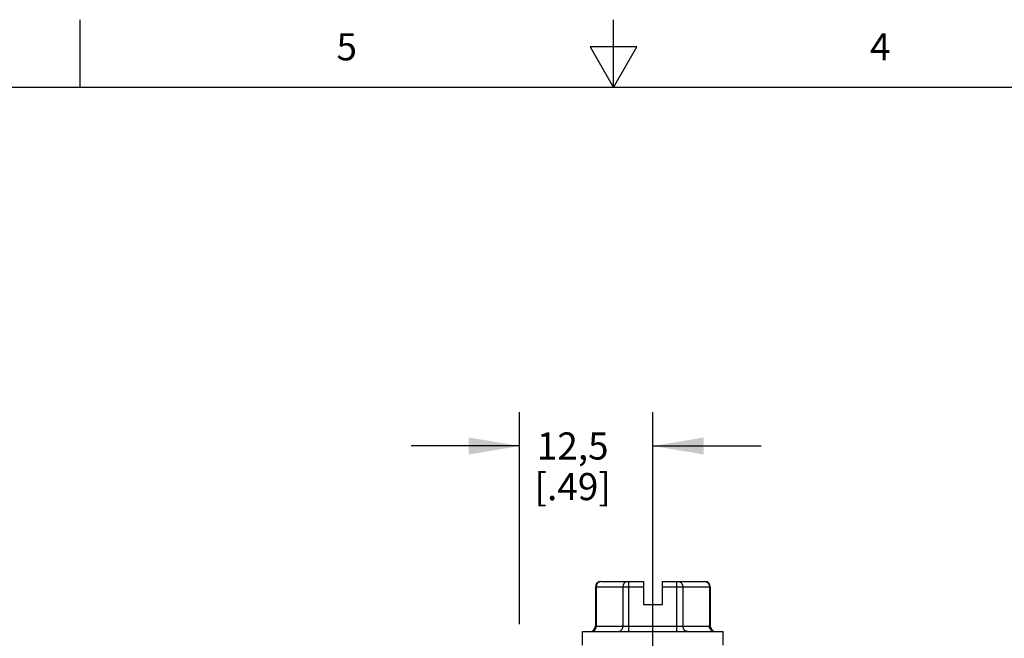
# Model space of a CAD drawing. Units: inches. Extents: x 0.4 to 16.6, y 0.6 to 10.4.
# Drawn here: x 6.3 to 9.9, y 8.1 to 10.4 of the extents above; entities that cross this region are included whole.
import ezdxf

# ---------------------------------------------------------------- set-up
doc = ezdxf.new("R2010")
doc.units = ezdxf.units.IN
doc.header["$LTSCALE"] = 0.935
doc.header["$MEASUREMENT"] = 0
doc.layers.get('0').update_dxf_attribs({"linetype": 'CONTINUOUS'})
doc.layers.add('SCHEME_DIMS', color=7, linetype='CONTINUOUS')
doc.styles.add('TEXTSTYLE_2', font='txt', dxfattribs={"width": 0.8})
doc.dimstyles.new('DIMSTYLE_2', dxfattribs={"dimtxt": 0.1, "dimasz": 0.1875, "dimexe": 0.18, "dimexo": 0.0625, "dimgap": 0.09, "dimtad": 0, "dimtih": 1, "dimtoh": 1, "dimdec": 1, "dimzin": 4, "dimdsep": 46, "dimtxsty": 'STANDARD', "dimblk": '_FILLED', "dimblk1": '_FILLED', "dimblk2": '_FILLED', "dimcen": 0.09, "dimadec": 0, "dimazin": 0, "dimtp": 0.1, "dimtm": 0.1, "dimtfac": 1, "dimtdec": 1, "dimtofl": 0, "dimtmove": 0, "dimatfit": 3, "dimldrblk": '_FILLED', "dimfxl": 1, "dimtolj": 1, "dimtzin": 4, "dimarcsym": 0})

# ---------------------------------------------------------------- blocks, each defined once
blk = doc.blocks.new('_FILLED')
at = {"color": 0, "linetype": 'BYBLOCK'}
blk.add_solid([(0, 0), (-1, 0.167), (-1, -0.167)], dxfattribs=at)
blk = doc.blocks.new('*D2')
at = {"layer": 'SCHEME_DIMS', "color": 2, "linetype": 'CONTINUOUS'}
for p, q in [((8.1532, 8.1303), (8.1532, 8.9131)), ((8.6454, 7.44), (8.6454, 8.9131)), ((8.1532, 8.7881), (7.7532, 8.7881)), ((8.6454, 8.7881), (9.0454, 8.7881))]:
    blk.add_line(p, q, dxfattribs=at)
at = {"layer": 'SCHEME_DIMS', "color": 2, "linetype": 'CONTINUOUS', "xscale": 0.1875, "yscale": 0.1875, "zscale": 0.1875}
blk.add_blockref('_FILLED', (8.1532, 8.7881), dxfattribs=at)
at = {"layer": 'SCHEME_DIMS', "color": 2, "linetype": 'CONTINUOUS', "xscale": 0.1875, "yscale": 0.1875, "zscale": 0.1875, "rotation": 180}
blk.add_blockref('_FILLED', (8.6454, 8.7881), dxfattribs=at)
at = {"layer": 'SCHEME_DIMS', "color": 2, "linetype": 'CONTINUOUS', "insert": (8.3493, 8.8381), "char_height": 0.1, "width": 0.5, "attachment_point": 2, "line_spacing_factor": 0.9}
blk.add_mtext('12,5\\P[.49]', dxfattribs=at)

msp = doc.modelspace()

# ---------------------------------------------------------------- linework, layer by layer
at = {"color": 2, "linetype": 'CONTINUOUS'}
for p, q in [((6.53, 10.112), (6.53, 10.362)), ((8.5, 10.112), (8.5, 10.362)), ((8.4134, 10.262), (8.5, 10.112)), ((8.5866, 10.262), (8.4134, 10.262)), ((8.5, 10.112), (8.5866, 10.262)), ((16.38, 10.112), (0.62, 10.112))]:
    msp.add_line(p, q, dxfattribs=at)
at = {"color": 7, "linetype": 'CONTINUOUS'}
for p, q in [((8.4332, 8.2681), (8.4332, 8.1231)), ((8.4532, 8.2881), (8.6104, 8.2881)), ((8.6104, 8.2881), (8.6104, 8.2031)), ((8.6804, 8.2031), (8.6804, 8.2881)), ((8.6804, 8.2881), (8.8375, 8.2881)), ((8.8575, 8.2681), (8.8575, 8.1231)), ((8.6104, 8.2031), (8.6804, 8.2031)), ((8.3854, 8.0531), (8.3854, 8.1031)), ((8.3854, 8.1031), (8.9054, 8.1031)), ((8.9054, 8.0531), (8.9054, 8.1031))]:
    msp.add_line(p, q, dxfattribs=at)
at = {"color": 9, "linetype": 'CONTINUOUS'}
for p, q in [((8.4332, 8.2681), (8.6104, 8.2681)), ((8.4366, 8.2681), (8.4366, 8.1231)), ((8.5347, 8.2681), (8.5347, 8.1231)), ((8.5564, 8.1031), (8.5564, 8.2881)), ((8.6804, 8.2681), (8.8575, 8.2681)), ((8.7343, 8.1031), (8.7343, 8.2881)), ((8.756, 8.2681), (8.756, 8.1231)), ((8.8541, 8.2681), (8.8541, 8.1231)), ((8.4332, 8.1231), (8.8575, 8.1231))]:
    msp.add_line(p, q, dxfattribs=at)
for points in [[(8.4539, 8.2881), (8.4485, 8.2871), (8.4437, 8.2842), (8.4399, 8.2798), (8.4374, 8.2742), (8.4366, 8.2681)], [(8.552, 8.2881), (8.5467, 8.2871), (8.5419, 8.2842), (8.538, 8.2798), (8.5356, 8.2742), (8.5347, 8.2681)], [(8.7387, 8.2881), (8.744, 8.2871), (8.7488, 8.2842), (8.7527, 8.2798), (8.7551, 8.2742), (8.756, 8.2681)], [(8.8368, 8.2881), (8.8422, 8.2871), (8.847, 8.2842), (8.8508, 8.2798), (8.8533, 8.2742), (8.8541, 8.2681)], [(8.4192, 8.1031), (8.4246, 8.104), (8.4294, 8.1069), (8.4333, 8.1113), (8.4357, 8.1169), (8.4366, 8.1231)], [(8.5174, 8.1031), (8.5228, 8.104), (8.5276, 8.1069), (8.5314, 8.1113), (8.5339, 8.1169), (8.5347, 8.1231)], [(8.7733, 8.1031), (8.768, 8.104), (8.7631, 8.1069), (8.7593, 8.1113), (8.7568, 8.1169), (8.756, 8.1231)], [(8.8715, 8.1031), (8.8661, 8.104), (8.8613, 8.1069), (8.8574, 8.1113), (8.855, 8.1169), (8.8541, 8.1231)]]:
    msp.add_lwpolyline(points, dxfattribs=at)
at = {"color": 7, "linetype": 'CONTINUOUS'}
for centre, start, end in [((8.4532, 8.2681), 90, 180), ((8.8375, 8.2681), 0, 90), ((8.4132, 8.1231), 270, 360), ((8.8775, 8.1231), 180, 270)]:
    msp.add_arc(centre, 0.02, start, end, dxfattribs=at)

# ---------------------------------------------------------------- texts
at = {"color": 2, "linetype": 'CONTINUOUS', "char_height": 0.1, "width": 0.08, "attachment_point": 2, "line_spacing_factor": 0.9, "style": 'TEXTSTYLE_2'}
for s, insert in [('5', (7.515, 10.312)), ('4', (9.485, 10.312))]:
    msp.add_mtext(s, dxfattribs=dict(at, insert=insert))

# ---------------------------------------------------------------- dimensions: what is measured, and where the dimension line sits
at = {"layer": 'SCHEME_DIMS', "color": 2, "linetype": 'CONTINUOUS'}
dim = msp.add_linear_dim(base=(8.6454, 8.7881), p1=(8.1532, 8.1303), p2=(8.6454, 7.44), dimstyle='DIMSTYLE_2', dxfattribs=at)
dim.commit()
dim.dimension.update_dxf_attribs({"geometry": '*D2', "text_midpoint": (8.2743, 8.7131), "dimtype": 160})

doc.saveas('drawing.dxf')
